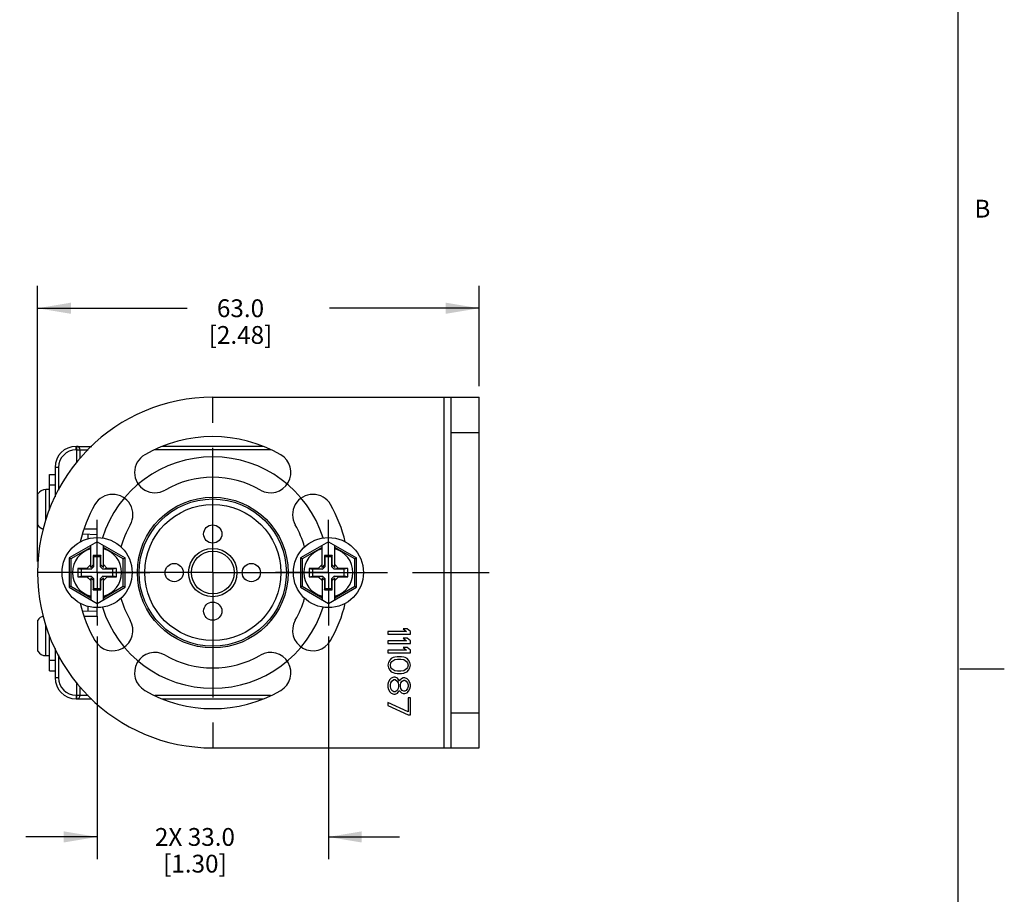
# Model space of a CAD drawing. Units: inches. Extents: x 0.5 to 33.6, y 0.5 to 21.6.
# Drawn here: x 28.1 to 33.6, y 4.6 to 9.5 of the extents above; entities that cross this region are included whole.
import ezdxf

# ---------------------------------------------------------------- set-up
doc = ezdxf.new("R2010")
doc.units = ezdxf.units.IN
doc.header["$LTSCALE"] = 1.87
doc.header["$MEASUREMENT"] = 0
doc.linetypes.add('CENTER', pattern=[0.6, 0.375, -0.075, 0.075, -0.075])
doc.layers.get('0').update_dxf_attribs({"linetype": 'CONTINUOUS'})
for name, color, linetype in [('02___PRT_ALL_AXES', 7, 'CONTINUOUS'), ('AXIS', 7, 'CONTINUOUS'), ('AXIS_COSMETIC_THREADS', 7, 'CONTINUOUS'), ('CURVES', 7, 'CONTINUOUS'), ('DEFAULT_1', 7, 'CENTER'), ('SCHEME_DIMS', 7, 'CONTINUOUS')]:
    doc.layers.add(name, color=color, linetype=linetype)
doc.styles.add('TEXTSTYLE_2', font='txt', dxfattribs={"width": 0.8})
doc.dimstyles.new('DIMSTYLE_3', dxfattribs={"dimtxt": 0.1, "dimasz": 0.1875, "dimexe": 0.125, "dimexo": 0.0625, "dimgap": 0.1, "dimtad": 0, "dimtih": 1, "dimtoh": 1, "dimdec": 1, "dimzin": 4, "dimdsep": 46, "dimtxsty": 'STANDARD', "dimblk": '_FILLED', "dimblk1": '_FILLED', "dimblk2": '_FILLED', "dimcen": 0.09, "dimadec": 3, "dimazin": 1, "dimtp": 0.1, "dimtm": 0.1, "dimtfac": 1, "dimtdec": 3, "dimtofl": 0, "dimtmove": 0, "dimatfit": 3, "dimldrblk": '_FILLED', "dimfxl": 1, "dimtolj": 1, "dimtzin": 4, "dimarcsym": 0})
doc.dimstyles.new('DIMSTYLE_4', dxfattribs={"dimtxt": 0.1, "dimasz": 0.1875, "dimexe": 0.125, "dimexo": 0.0625, "dimgap": 0.1, "dimtad": 0, "dimtih": 1, "dimtoh": 1, "dimdec": 1, "dimzin": 4, "dimdsep": 46, "dimtxsty": 'STANDARD', "dimblk": '_FILLED', "dimblk1": '_FILLED', "dimblk2": '_FILLED', "dimcen": 0.09, "dimadec": 3, "dimazin": 1, "dimtp": 0.1, "dimtm": 0.1, "dimtfac": 1, "dimtdec": 3, "dimtofl": 0, "dimtmove": 0, "dimatfit": 3, "dimldrblk": '_FILLED', "dimfxl": 1, "dimtolj": 1, "dimtzin": 4, "dimarcsym": 0})

# ---------------------------------------------------------------- blocks, each defined once
blk = doc.blocks.new('_FILLED')
at = {"color": 0, "linetype": 'BYBLOCK'}
blk.add_solid([(0, 0), (-1, 0.167), (-1, -0.167)], dxfattribs=at)
blk = doc.blocks.new('*D10')
at = {"layer": 'SCHEME_DIMS', "color": 7, "linetype": 'CONTINUOUS'}
for p, q in [((28.5156, 6.0476), (28.5156, 4.7977)), ((29.8148, 6.0476), (29.8148, 4.7977)), ((28.5156, 4.9227), (28.1156, 4.9227)), ((29.8148, 4.9227), (30.2148, 4.9227))]:
    blk.add_line(p, q, dxfattribs=at)
at = {"layer": 'SCHEME_DIMS', "color": 7, "linetype": 'CONTINUOUS', "xscale": 0.1875, "yscale": 0.1875, "zscale": 0.1875}
blk.add_blockref('_FILLED', (28.5156, 4.9227), dxfattribs=at)
at = {"layer": 'SCHEME_DIMS', "color": 7, "linetype": 'CONTINUOUS', "xscale": 0.1875, "yscale": 0.1875, "zscale": 0.1875, "rotation": 180}
blk.add_blockref('_FILLED', (29.8148, 4.9227), dxfattribs=at)
at = {"layer": 'SCHEME_DIMS', "color": 7, "linetype": 'CONTINUOUS', "insert": (29.0652, 4.9727), "char_height": 0.1, "width": 0.7, "attachment_point": 2, "line_spacing_factor": 0.9}
blk.add_mtext('2X 33.0\\P[1.30]', dxfattribs=at)
blk = doc.blocks.new('*D11')
at = {"layer": 'SCHEME_DIMS', "color": 7, "linetype": 'CONTINUOUS'}
for p, q in [((28.1809, 6.4694), (28.1809, 8.0162)), ((30.6612, 7.4537), (30.6612, 8.0162)), ((28.1809, 7.8912), (29.0211, 7.8912)), ((30.6612, 7.8912), (29.8211, 7.8912))]:
    blk.add_line(p, q, dxfattribs=at)
at = {"layer": 'SCHEME_DIMS', "color": 7, "linetype": 'CONTINUOUS', "xscale": 0.1875, "yscale": 0.1875, "zscale": 0.1875, "rotation": 180}
blk.add_blockref('_FILLED', (28.1809, 7.8912), dxfattribs=at)
at = {"layer": 'SCHEME_DIMS', "color": 7, "linetype": 'CONTINUOUS', "xscale": 0.1875, "yscale": 0.1875, "zscale": 0.1875}
blk.add_blockref('_FILLED', (30.6612, 7.8912), dxfattribs=at)
at = {"layer": 'SCHEME_DIMS', "color": 7, "linetype": 'CONTINUOUS', "insert": (29.3211, 7.9412), "char_height": 0.1, "width": 0.6, "attachment_point": 2, "line_spacing_factor": 0.9}
blk.add_mtext('63.0\\P[2.48]', dxfattribs=at)

msp = doc.modelspace()

# ---------------------------------------------------------------- linework, layer by layer
at = {"color": 7, "linetype": 'CONTINUOUS'}
for p, q in [((33.352, 0.7035), (33.352, 21.3367)), ((30.4644, 5.4227), (30.4644, 7.3912)), ((30.4644, 7.3912), (30.6612, 7.3912)), ((30.5038, 5.4227), (30.5038, 7.3912)), ((30.6612, 5.4227), (30.6612, 7.3912)), ((30.5038, 7.1943), (30.6612, 7.1943)), ((28.3975, 7.0959), (28.3975, 7.1156)), ((28.3975, 7.1156), (28.4854, 7.1156)), ((28.3975, 7.0959), (28.4658, 7.0959)), ((28.4012, 7.0246), (28.4012, 7.1156)), ((28.4209, 7.0509), (28.4209, 7.0959)), ((29.4899, 7.0959), (28.8404, 7.0959)), ((29.449, 7.1156), (28.8813, 7.1156)), ((28.2793, 6.9975), (28.2793, 6.8332)), ((28.299, 6.9975), (28.2793, 6.9975)), ((28.299, 6.9975), (28.299, 6.8692)), ((28.2478, 6.7568), (28.2478, 6.9581)), ((28.2478, 6.9581), (28.2793, 6.9581)), ((28.2478, 6.8991), (28.2793, 6.8991)), ((28.5156, 6.651), (28.4434, 6.651)), ((28.5156, 6.6038), (28.5156, 6.651)), ((28.4352, 6.6245), (28.5156, 6.6216)), ((28.4644, 6.6234), (28.4644, 6.5966)), ((28.5156, 6.58), (28.3581, 6.4891)), ((28.4801, 6.548), (28.3681, 6.4833)), ((28.4801, 6.4355), (28.4801, 6.5595)), ((28.5156, 6.58), (28.673, 6.4891)), ((28.551, 6.4355), (28.551, 6.5595)), ((28.663, 6.4833), (28.551, 6.548)), ((29.8148, 6.58), (29.6573, 6.4891)), ((29.7793, 6.548), (29.6673, 6.4833)), ((29.7793, 6.4355), (29.7793, 6.5595)), ((29.8148, 6.58), (29.9723, 6.4891)), ((29.8502, 6.4355), (29.8502, 6.5595)), ((29.9623, 6.4833), (29.8502, 6.548)), ((28.3581, 6.4891), (28.3581, 6.3248)), ((28.3681, 6.4833), (28.3581, 6.4891)), ((28.3681, 6.4833), (28.3681, 6.3306)), ((28.4943, 6.5034), (28.4943, 6.4497)), ((28.4943, 6.5034), (28.4959, 6.4955)), ((28.5368, 6.5034), (28.4943, 6.5034)), ((28.4959, 6.4955), (28.4959, 6.4401)), ((28.5353, 6.4955), (28.4959, 6.4955)), ((28.5368, 6.5034), (28.5353, 6.4955)), ((28.5353, 6.4401), (28.5353, 6.4955)), ((28.5368, 6.4497), (28.5368, 6.5034)), ((28.663, 6.4833), (28.673, 6.4891)), ((28.663, 6.3306), (28.663, 6.4833)), ((28.673, 6.3248), (28.673, 6.4891)), ((29.6573, 6.4891), (29.6573, 6.3248)), ((29.6673, 6.4833), (29.6573, 6.4891)), ((29.6673, 6.4833), (29.6673, 6.3306)), ((29.836, 6.5034), (29.7935, 6.5034)), ((29.7935, 6.5034), (29.7935, 6.4497)), ((29.7935, 6.5034), (29.7951, 6.4955)), ((29.8345, 6.4955), (29.7951, 6.4955)), ((29.7951, 6.4955), (29.7951, 6.4401)), ((29.836, 6.5034), (29.8345, 6.4955)), ((29.8345, 6.4401), (29.8345, 6.4955)), ((29.836, 6.4497), (29.836, 6.5034)), ((29.9623, 6.4833), (29.9723, 6.4891)), ((29.9623, 6.3306), (29.9623, 6.4833)), ((29.9723, 6.3248), (29.9723, 6.4891)), ((28.4073, 6.4306), (28.4073, 6.3833)), ((28.4073, 6.4306), (28.427, 6.4266)), ((28.4585, 6.4306), (28.4073, 6.4306)), ((28.427, 6.4266), (28.427, 6.3873)), ((28.4824, 6.4266), (28.427, 6.4266)), ((28.4801, 6.4522), (28.4585, 6.4306)), ((28.4585, 6.4306), (28.4824, 6.4266)), ((28.4943, 6.4497), (28.4801, 6.4355)), ((28.4959, 6.4401), (28.4824, 6.4266)), ((28.4943, 6.4497), (28.4959, 6.4401)), ((28.5368, 6.4497), (28.5353, 6.4401)), ((28.5488, 6.4266), (28.5353, 6.4401)), ((28.5368, 6.4497), (28.551, 6.4355)), ((28.5727, 6.4306), (28.5488, 6.4266)), ((28.6041, 6.4266), (28.5488, 6.4266)), ((28.5727, 6.4306), (28.551, 6.4522)), ((28.6238, 6.4306), (28.5727, 6.4306)), ((28.6238, 6.4306), (28.6041, 6.4266)), ((28.6041, 6.3873), (28.6041, 6.4266)), ((28.6238, 6.3833), (28.6238, 6.4306)), ((29.7577, 6.4306), (29.7065, 6.4306)), ((29.7065, 6.4306), (29.7262, 6.4266)), ((29.7065, 6.4306), (29.7065, 6.3833)), ((29.7816, 6.4266), (29.7262, 6.4266)), ((29.7262, 6.4266), (29.7262, 6.3873)), ((29.7793, 6.4522), (29.7577, 6.4306)), ((29.7577, 6.4306), (29.7816, 6.4266)), ((29.7935, 6.4497), (29.7793, 6.4355)), ((29.7951, 6.4401), (29.7816, 6.4266)), ((29.7935, 6.4497), (29.7951, 6.4401)), ((29.836, 6.4497), (29.8345, 6.4401)), ((29.848, 6.4266), (29.8345, 6.4401)), ((29.836, 6.4497), (29.8502, 6.4355)), ((29.8719, 6.4306), (29.848, 6.4266)), ((29.9034, 6.4266), (29.848, 6.4266)), ((29.8719, 6.4306), (29.8502, 6.4522)), ((29.923, 6.4306), (29.8719, 6.4306)), ((29.923, 6.4306), (29.9034, 6.4266)), ((29.9034, 6.3873), (29.9034, 6.4266)), ((29.923, 6.3833), (29.923, 6.4306)), ((28.4073, 6.3833), (28.427, 6.3873)), ((28.4073, 6.3833), (28.4585, 6.3833)), ((28.427, 6.3873), (28.4824, 6.3873)), ((28.4585, 6.3833), (28.4824, 6.3873)), ((28.4585, 6.3833), (28.4801, 6.3617)), ((28.4801, 6.3784), (28.4801, 6.2544)), ((28.4943, 6.3642), (28.4801, 6.3784)), ((28.4824, 6.3873), (28.4959, 6.3738)), ((28.4943, 6.3642), (28.4959, 6.3738)), ((28.4943, 6.3642), (28.4943, 6.3105)), ((28.4959, 6.3738), (28.4959, 6.3184)), ((28.5353, 6.3738), (28.5488, 6.3873)), ((28.5353, 6.3184), (28.5353, 6.3738)), ((28.5368, 6.3642), (28.5353, 6.3738)), ((28.5368, 6.3642), (28.551, 6.3784)), ((28.5368, 6.3105), (28.5368, 6.3642)), ((28.5727, 6.3833), (28.5488, 6.3873)), ((28.5488, 6.3873), (28.6041, 6.3873)), ((28.551, 6.3617), (28.5727, 6.3833)), ((28.551, 6.2544), (28.551, 6.3784)), ((28.5727, 6.3833), (28.6238, 6.3833)), ((28.6238, 6.3833), (28.6041, 6.3873)), ((29.7065, 6.3833), (29.7262, 6.3873)), ((29.7065, 6.3833), (29.7577, 6.3833)), ((29.7262, 6.3873), (29.7816, 6.3873)), ((29.7577, 6.3833), (29.7816, 6.3873)), ((29.7577, 6.3833), (29.7793, 6.3617)), ((29.7935, 6.3642), (29.7793, 6.3784)), ((29.7793, 6.3784), (29.7793, 6.2544)), ((29.7816, 6.3873), (29.7951, 6.3738)), ((29.7935, 6.3642), (29.7951, 6.3738)), ((29.7935, 6.3642), (29.7935, 6.3105)), ((29.7951, 6.3738), (29.7951, 6.3184)), ((29.8345, 6.3738), (29.848, 6.3873)), ((29.8345, 6.3184), (29.8345, 6.3738)), ((29.836, 6.3642), (29.8345, 6.3738)), ((29.836, 6.3642), (29.8502, 6.3784)), ((29.836, 6.3105), (29.836, 6.3642)), ((29.848, 6.3873), (29.9034, 6.3873)), ((29.8719, 6.3833), (29.848, 6.3873)), ((29.8502, 6.3617), (29.8719, 6.3833)), ((29.8502, 6.2544), (29.8502, 6.3784)), ((29.8719, 6.3833), (29.923, 6.3833)), ((29.923, 6.3833), (29.9034, 6.3873)), ((28.3681, 6.3306), (28.3581, 6.3248)), ((28.3581, 6.3248), (28.5156, 6.2339)), ((28.3681, 6.3306), (28.4801, 6.2659)), ((28.4943, 6.3105), (28.4959, 6.3184)), ((28.4943, 6.3105), (28.5368, 6.3105)), ((28.4959, 6.3184), (28.5353, 6.3184)), ((28.5156, 6.2339), (28.673, 6.3248)), ((28.5368, 6.3105), (28.5353, 6.3184)), ((28.551, 6.2659), (28.663, 6.3306)), ((28.663, 6.3306), (28.673, 6.3248)), ((29.6673, 6.3306), (29.6573, 6.3248)), ((29.6573, 6.3248), (29.8148, 6.2339)), ((29.6673, 6.3306), (29.7793, 6.2659)), ((29.7935, 6.3105), (29.7951, 6.3184)), ((29.7935, 6.3105), (29.836, 6.3105)), ((29.7951, 6.3184), (29.8345, 6.3184)), ((29.8148, 6.2339), (29.9723, 6.3248)), ((29.836, 6.3105), (29.8345, 6.3184)), ((29.8502, 6.2659), (29.9623, 6.3306)), ((29.9623, 6.3306), (29.9723, 6.3248)), ((28.4644, 6.2173), (28.4644, 6.1905)), ((28.5156, 6.1629), (28.5156, 6.2101)), ((28.4352, 6.1894), (28.5156, 6.1922)), ((28.4434, 6.1629), (28.5156, 6.1629)), ((30.2566, 6.092), (30.2352, 6.092)), ((30.2352, 6.092), (30.254, 6.0762)), ((30.2754, 6.0762), (30.2566, 6.092)), ((28.2478, 5.8558), (28.2478, 6.0571)), ((30.254, 6.0762), (30.1494, 6.0762)), ((30.1494, 6.0762), (30.1494, 6.0605)), ((30.1494, 6.0605), (30.2754, 6.0605)), ((30.2566, 6.0395), (30.2352, 6.0395)), ((30.2352, 6.0395), (30.254, 6.0237)), ((30.2754, 6.0237), (30.2566, 6.0395)), ((30.2754, 6.0605), (30.2754, 6.0762)), ((28.2793, 5.9807), (28.2793, 5.8164)), ((30.254, 6.0237), (30.1494, 6.0237)), ((30.1494, 6.0237), (30.1494, 6.008)), ((30.1494, 6.008), (30.2754, 6.008)), ((30.2566, 5.987), (30.2352, 5.987)), ((30.2352, 5.987), (30.254, 5.9713)), ((30.2754, 5.9713), (30.2566, 5.987)), ((30.2754, 6.008), (30.2754, 6.0237)), ((28.299, 5.9447), (28.299, 5.8164)), ((30.254, 5.9713), (30.1494, 5.9713)), ((30.1494, 5.9713), (30.1494, 5.9555)), ((30.1494, 5.9555), (30.2754, 5.9555)), ((30.1682, 5.924), (30.1601, 5.9161)), ((30.1789, 5.9293), (30.1682, 5.924)), ((30.1709, 5.9083), (30.187, 5.9188)), ((30.187, 5.9319), (30.1789, 5.9293)), ((30.2004, 5.9345), (30.187, 5.9319)), ((30.187, 5.9188), (30.203, 5.9214)), ((30.2245, 5.9345), (30.2004, 5.9345)), ((30.203, 5.9214), (30.2218, 5.9214)), ((30.2218, 5.9214), (30.2379, 5.9188)), ((30.2379, 5.9319), (30.2245, 5.9345)), ((30.2459, 5.9293), (30.2379, 5.9319)), ((30.2379, 5.9188), (30.254, 5.9083)), ((30.2566, 5.924), (30.2459, 5.9293)), ((30.2647, 5.9161), (30.2566, 5.924)), ((30.2754, 5.9555), (30.2754, 5.9713)), ((28.2478, 5.9148), (28.2793, 5.9148)), ((30.1521, 5.903), (30.1494, 5.8873)), ((30.1494, 5.8873), (30.1521, 5.8715)), ((30.1601, 5.9161), (30.1521, 5.903)), ((30.1521, 5.8715), (30.1601, 5.8584)), ((30.1628, 5.8873), (30.1655, 5.9004)), ((30.1655, 5.8741), (30.1628, 5.8873)), ((30.1655, 5.9004), (30.1709, 5.9083)), ((30.1709, 5.8663), (30.1655, 5.8741)), ((30.187, 5.8558), (30.1709, 5.8663)), ((30.254, 5.8663), (30.2379, 5.8558)), ((30.254, 5.9083), (30.2593, 5.9004)), ((30.2593, 5.8741), (30.254, 5.8663)), ((30.2593, 5.9004), (30.262, 5.8873)), ((30.262, 5.8873), (30.2593, 5.8741)), ((30.2727, 5.903), (30.2647, 5.9161)), ((30.2647, 5.8584), (30.2727, 5.8715)), ((30.2754, 5.8873), (30.2727, 5.903)), ((30.2727, 5.8715), (30.2754, 5.8873)), ((33.361, 5.8669), (33.611, 5.8669)), ((28.2478, 5.8558), (28.2793, 5.8558)), ((28.299, 5.8164), (28.2793, 5.8164)), ((30.1601, 5.8584), (30.1682, 5.8505)), ((30.1682, 5.8138), (30.1601, 5.8059)), ((30.1682, 5.8505), (30.1789, 5.8453)), ((30.1816, 5.819), (30.1682, 5.8138)), ((30.1789, 5.8453), (30.187, 5.8426)), ((30.1896, 5.819), (30.1816, 5.819)), ((30.203, 5.8531), (30.187, 5.8558)), ((30.187, 5.8426), (30.2004, 5.84)), ((30.203, 5.8138), (30.1896, 5.819)), ((30.2004, 5.84), (30.2245, 5.84)), ((30.2218, 5.8531), (30.203, 5.8531)), ((30.2111, 5.8033), (30.203, 5.8138)), ((30.2245, 5.8111), (30.2164, 5.8033)), ((30.2379, 5.8558), (30.2218, 5.8531)), ((30.2245, 5.84), (30.2379, 5.8426)), ((30.2352, 5.8164), (30.2245, 5.8111)), ((30.2432, 5.8164), (30.2352, 5.8164)), ((30.2379, 5.8426), (30.2459, 5.8453)), ((30.2566, 5.8111), (30.2432, 5.8164)), ((30.2459, 5.8453), (30.2566, 5.8505)), ((30.2566, 5.8505), (30.2647, 5.8584)), ((30.2647, 5.8033), (30.2566, 5.8111)), ((28.4012, 5.6983), (28.4012, 5.7893)), ((28.4209, 5.718), (28.4209, 5.763)), ((30.1521, 5.7928), (30.1494, 5.7797)), ((30.1494, 5.7797), (30.1494, 5.7639)), ((30.1494, 5.7639), (30.1521, 5.7508)), ((30.1601, 5.8059), (30.1521, 5.7928)), ((30.1628, 5.777), (30.1655, 5.7875)), ((30.1628, 5.7665), (30.1628, 5.777)), ((30.1655, 5.756), (30.1628, 5.7665)), ((30.1655, 5.7875), (30.1709, 5.798)), ((30.1709, 5.7455), (30.1655, 5.756)), ((30.1709, 5.798), (30.1816, 5.8059)), ((30.1816, 5.8059), (30.1896, 5.8059)), ((30.1896, 5.8059), (30.2004, 5.798)), ((30.2004, 5.798), (30.2057, 5.7875)), ((30.2057, 5.756), (30.2004, 5.7455)), ((30.2057, 5.7875), (30.2084, 5.777)), ((30.2084, 5.7665), (30.2057, 5.756)), ((30.2084, 5.777), (30.2084, 5.7665)), ((30.2138, 5.798), (30.2111, 5.8033)), ((30.2164, 5.8033), (30.2138, 5.798)), ((30.2191, 5.777), (30.2218, 5.7875)), ((30.2191, 5.7665), (30.2191, 5.777)), ((30.2218, 5.756), (30.2191, 5.7665)), ((30.2218, 5.7875), (30.2298, 5.798)), ((30.2298, 5.7455), (30.2218, 5.756)), ((30.2298, 5.798), (30.2379, 5.8033)), ((30.2379, 5.8033), (30.2432, 5.8033)), ((30.2432, 5.8033), (30.2513, 5.798)), ((30.2513, 5.798), (30.2593, 5.7875)), ((30.2593, 5.756), (30.2513, 5.7455)), ((30.2593, 5.7875), (30.262, 5.777)), ((30.262, 5.7665), (30.2593, 5.756)), ((30.262, 5.777), (30.262, 5.7665)), ((30.2727, 5.7902), (30.2647, 5.8033)), ((30.2647, 5.7403), (30.2727, 5.7534)), ((30.2754, 5.777), (30.2727, 5.7902)), ((30.2727, 5.7534), (30.2754, 5.7665)), ((30.2754, 5.7665), (30.2754, 5.777)), ((28.3975, 5.718), (28.3975, 5.6983)), ((28.3975, 5.718), (28.4658, 5.718)), ((28.3975, 5.6983), (28.4854, 5.6983)), ((28.8404, 5.718), (29.4899, 5.718)), ((28.8813, 5.6983), (29.449, 5.6983)), ((30.1521, 5.7508), (30.1601, 5.7377)), ((30.1601, 5.7377), (30.1682, 5.7298)), ((30.1682, 5.7298), (30.1816, 5.7245)), ((30.1816, 5.7377), (30.1709, 5.7455)), ((30.1896, 5.7377), (30.1816, 5.7377)), ((30.1816, 5.7245), (30.1896, 5.7245)), ((30.2004, 5.7455), (30.1896, 5.7377)), ((30.1896, 5.7245), (30.203, 5.7298)), ((30.203, 5.7298), (30.2111, 5.7403)), ((30.2111, 5.7403), (30.2138, 5.7455)), ((30.2138, 5.7455), (30.2164, 5.7403)), ((30.2164, 5.7403), (30.2245, 5.7324)), ((30.2245, 5.7324), (30.2352, 5.7272)), ((30.2379, 5.7403), (30.2298, 5.7455)), ((30.2352, 5.7272), (30.2432, 5.7272)), ((30.2432, 5.7403), (30.2379, 5.7403)), ((30.2513, 5.7455), (30.2432, 5.7403)), ((30.2432, 5.7272), (30.2566, 5.7324)), ((30.2566, 5.7324), (30.2647, 5.7403)), ((30.2754, 5.7035), (30.262, 5.7035)), ((30.262, 5.7035), (30.262, 5.6248)), ((30.2754, 5.609), (30.2754, 5.7035)), ((30.262, 5.6248), (30.1494, 5.6773)), ((30.1494, 5.6773), (30.1494, 5.6615)), ((30.1494, 5.6615), (30.262, 5.609)), ((30.262, 5.609), (30.2754, 5.609)), ((30.5038, 5.6195), (30.6612, 5.6195)), ((30.4644, 5.4227), (30.6612, 5.4227))]:
    msp.add_line(p, q, dxfattribs=at)
for centre, radius in [((29.1652, 6.4069), 0.4232), ((29.1652, 6.4069), 0.4134), ((29.1652, 6.4069), 0.3819), ((28.5156, 6.4069), 0.1969), ((29.8148, 6.4069), 0.1969), ((29.1652, 6.4069), 0.1358), ((29.1652, 6.4069), 0.1201)]:
    msp.add_circle(centre, radius, dxfattribs=at)
for centre, radius, start, end in [((28.3975, 6.9975), 0.1181, 90, 180), ((28.3975, 6.9975), 0.0984, 90, 180), ((28.4012, 7.0959), 0.0197, 0, 90), ((28.5156, 6.4069), 0.1378, 104.9006, 255.0994), ((28.5156, 6.4069), 0.1378, 284.9006, 75.0994), ((29.8148, 6.4069), 0.1378, 104.9006, 255.0994), ((29.8148, 6.4069), 0.1378, 284.9006, 75.0994), ((28.3975, 5.8164), 0.1181, 180, 270), ((28.3975, 5.8164), 0.0984, 180, 270), ((28.4012, 5.718), 0.0197, 270, 360)]:
    msp.add_arc(centre, radius, start, end, dxfattribs=at)
at = {"layer": '02___PRT_ALL_AXES', "color": 7, "linetype": 'CONTINUOUS'}
for centre in [(29.1652, 6.6235), (28.9486, 6.4069), (29.3817, 6.4069), (29.1652, 6.1904)]:
    msp.add_circle(centre, 0.0512, dxfattribs=at)
at = {"layer": 'AXIS', "color": 7, "linetype": 'CENTER'}
for q in [(29.1652, 7.4912), (28.0809, 6.4069), (29.1652, 5.3227), (30.7181, 6.4069)]:
    msp.add_line((29.1652, 6.4069), q, dxfattribs=at)
at = {"layer": 'AXIS', "color": 7, "linetype": 'CONTINUOUS'}
for p, q in [((29.1652, 7.3912), (30.4644, 7.3912)), ((29.1652, 5.4227), (30.4644, 5.4227))]:
    msp.add_line(p, q, dxfattribs=at)
for centre, radius, start, end in [((29.1652, 6.4069), 0.9843, 90, 270), ((29.1652, 6.4069), 0.7638, 60, 120), ((28.8404, 6.9695), 0.1142, 120, 300), ((29.49, 6.9695), 0.1142, 240, 60), ((29.1652, 6.4069), 0.5354, 60, 120), ((28.6026, 6.7318), 0.1142, 330, 150), ((29.7277, 6.7318), 0.1142, 30, 210), ((29.1652, 6.4069), 0.7638, 150, 166.9667), ((29.1652, 6.4069), 0.7638, 13.0333, 30), ((29.1652, 6.4069), 0.5354, 150, 164.4585), ((29.1652, 6.4069), 0.5354, 15.5415, 30), ((29.1652, 6.4069), 0.5354, 195.5415, 210), ((29.1652, 6.4069), 0.5354, 330, 344.4585), ((29.1652, 6.4069), 0.7638, 193.0333, 210), ((29.1652, 6.4069), 0.7638, 330, 346.9667), ((28.6026, 6.0821), 0.1142, 210, 30), ((29.7277, 6.0821), 0.1142, 150, 330), ((28.8404, 5.8444), 0.1142, 60, 240), ((29.1652, 6.4069), 0.5354, 240, 300), ((29.49, 5.8444), 0.1142, 300, 120), ((29.1652, 6.4069), 0.7638, 240, 300)]:
    msp.add_arc(centre, radius, start, end, dxfattribs=at)
at = {"layer": 'AXIS_COSMETIC_THREADS', "color": 7, "linetype": 'CONTINUOUS'}
for p, q in [((28.2278, 6.7032), (28.2278, 6.8735)), ((28.2478, 6.8735), (28.2278, 6.8735)), ((28.1829, 6.6739), (28.1829, 6.8487)), ((28.1829, 5.9652), (28.1829, 6.14)), ((28.2278, 5.9404), (28.2278, 6.1107)), ((28.2478, 5.9404), (28.2278, 5.9404))]:
    msp.add_line(p, q, dxfattribs=at)
for centre, start, end in [((28.2278, 6.8203), 90, 147.7713), ((28.2278, 6.7022), 212.2287, 254.4001), ((28.2278, 6.1117), 105.5999, 147.7713), ((28.2278, 5.9936), 212.2287, 270)]:
    msp.add_arc(centre, 0.0531, start, end, dxfattribs=at)
at = {"layer": 'CURVES', "color": 7, "linetype": 'CONTINUOUS'}
for start, end in [(17.4271, 162.5729), (197.4271, 342.5729)]:
    msp.add_arc((29.1652, 6.4069), 0.6496, start, end, dxfattribs=at)
at = {"layer": 'DEFAULT_1', "color": 7, "linetype": 'CENTER'}
for p, q in [((28.5156, 6.651), (28.5156, 6.7038)), ((29.8148, 6.4069), (29.8148, 6.7038)), ((28.5156, 6.4069), (28.5156, 6.6038)), ((28.5156, 6.4069), (28.2187, 6.4069)), ((28.5156, 6.4069), (28.5156, 6.2101)), ((28.5156, 6.4069), (28.8124, 6.4069)), ((29.8148, 6.4069), (29.5179, 6.4069)), ((29.8148, 6.4069), (30.1116, 6.4069)), ((29.8148, 6.4069), (29.8148, 6.1101)), ((28.5156, 6.1629), (28.5156, 6.1101))]:
    msp.add_line(p, q, dxfattribs=at)

# ---------------------------------------------------------------- texts
at = {"color": 7, "linetype": 'CONTINUOUS', "insert": (33.443, 8.5004), "char_height": 0.1, "width": 0.08, "attachment_point": 1, "line_spacing_factor": 0.9, "style": 'TEXTSTYLE_2'}
msp.add_mtext('B', dxfattribs=at)

# ---------------------------------------------------------------- dimensions: what is measured, and where the dimension line sits
at = {"layer": 'SCHEME_DIMS', "color": 7, "linetype": 'CONTINUOUS'}
dim = msp.add_linear_dim(base=(28.1809, 7.8912), p1=(30.6612, 7.3912), p2=(28.1809, 6.4069), angle=180, text='<>\\P[]', dimstyle='DIMSTYLE_3', dxfattribs=at)
dim.commit()
dim.dimension.update_dxf_attribs({"geometry": '*D11', "text_midpoint": (29.4211, 7.8162), "dimtype": 160})
dim = msp.add_linear_dim(base=(29.8148, 4.9227), p1=(28.5156, 6.1101), p2=(29.8148, 6.1101), text='2X <>\\P[]', dimstyle='DIMSTYLE_4', dxfattribs=at)
dim.commit()
dim.dimension.update_dxf_attribs({"geometry": '*D10', "text_midpoint": (29.1652, 4.8477), "dimtype": 160})

doc.saveas('drawing.dxf')
